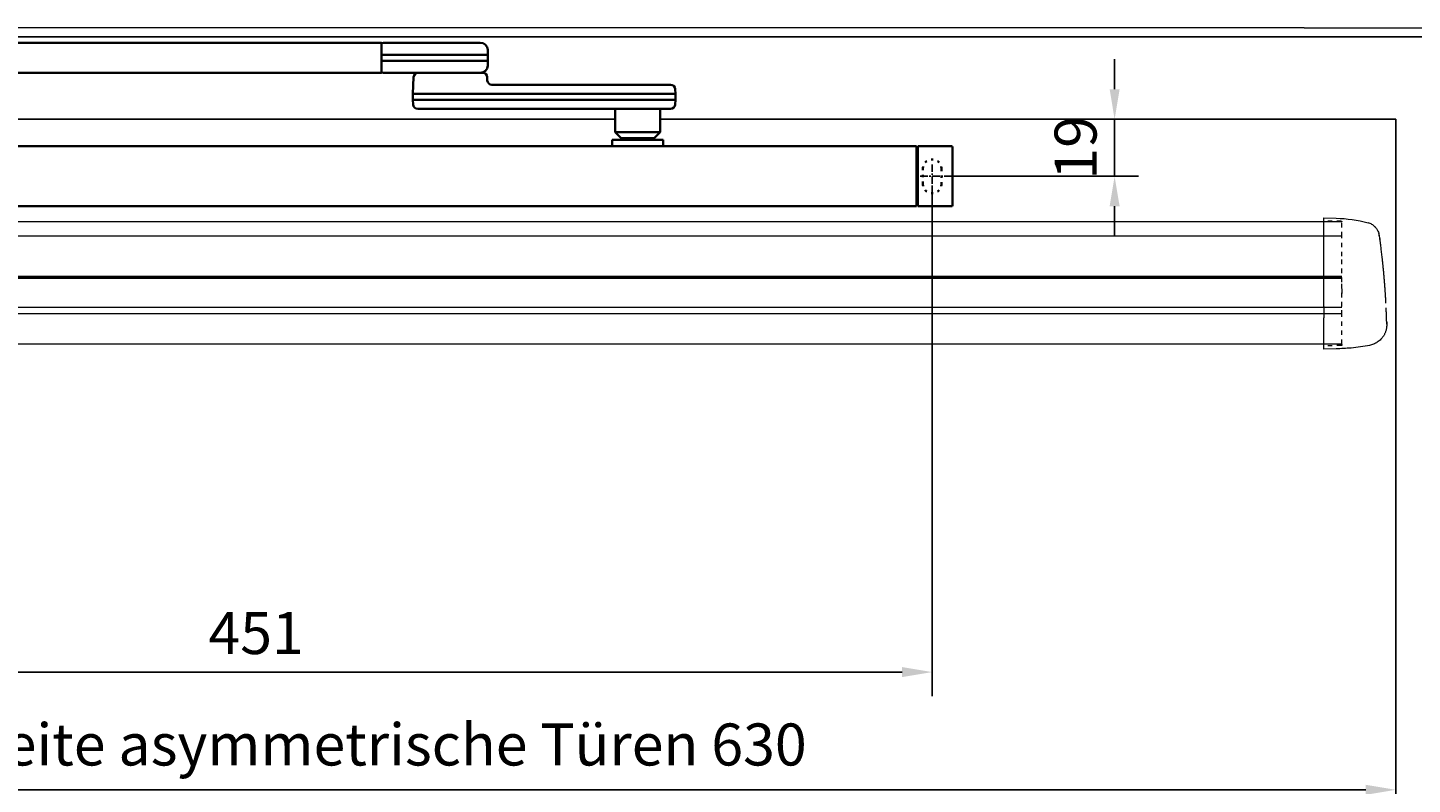
# Model space of a CAD drawing. Units: millimetres. Extents: x 0 to 2700, y 0 to 7994.
# Drawn here: x 482 to 944, y 1900 to 2152 of the extents above; entities that cross this region are included whole.
import ezdxf

# ---------------------------------------------------------------- set-up
doc = ezdxf.new("R2010")
doc.units = ezdxf.units.MM
for name, pattern in [('HIDDEN', [4.5, 1.5, -1.5, 1.5]), ('MITTEX2', [4, 2.5, -0.5, 0.5, -0.5]), ('SHORT_DASH', [3, 0.75, -1.5, 0.75])]:
    doc.linetypes.add(name, pattern=pattern)
for name, color, linetype in [('02_BEMASSUNG', 4, 'Continuous'), ('03_MITTELLINIE', 1, 'MITTEX2'), ('4', 7, 'Continuous'), ('Mass', 7, 'Continuous')]:
    doc.layers.add(name, color=color, linetype=linetype)
doc.styles.add('Bemassungstext (DORMA)', font='isocpeur.ttf')
doc.dimstyles.new('DORMA_M', dxfattribs={"dimtxt": 3.5, "dimasz": 2.5, "dimexe": 2, "dimexo": 0, "dimgap": 1.5, "dimtad": 1, "dimdec": 8, "dimtxsty": 'Bemassungstext (DORMA)', "dimcen": 0.1, "dimclrt": 256, "dimadec": 8, "dimazin": 2, "dimtfac": 1, "dimtdec": 8, "dimtmove": 0, "dimatfit": 3, "dimfxl": 1, "dimtolj": 1, "dimarcsym": 0})

# ---------------------------------------------------------------- blocks, each defined once
blk = doc.blocks.new('Tür Frontansicht BS GS CPD 2flg.')
at = {"layer": '4', "color": 254, "linetype": 'Continuous'}
for p, q in [((1537.27, 406.04), (255.7, 406.04)), ((1537.27, 406.04), (255.7, 406.04)), ((890.99, 378.54), (645.93, 378.53)), ((890.99, 378.54), (645.93, 378.53)), ((890.99, 378.54), (890.99, 6.45)), ((890.99, 378.54), (890.99, 6.45))]:
    blk.add_line(p, q, dxfattribs=at)
at = {"layer": '4', "linetype": 'Continuous'}
blk.add_line((630.93, 378.54), (91, 378.54), dxfattribs=at)
blk.add_line((630.93, 378.54), (91, 378.54), dxfattribs=at)
blk = doc.blocks.new('*U266')
at = {"color": 7, "linetype": 'Continuous', "lineweight": 15}
for q in [(3, 0), (1577.97302348, 0)]:
    blk.add_line((754.48651174, 0), q, dxfattribs=at)
blk = doc.blocks.new('*D108')
at = {"layer": '02_BEMASSUNG', "color": 0, "lineweight": -2, "transparency": 16777216}
for p, q in [((844.57, 2131.79), (844.57, 2141.79)), ((804.69, 2121.79), (852.57, 2121.79)), ((844.57, 2102.8), (844.57, 2121.79)), ((787.72, 2102.8), (852.57, 2102.8)), ((844.57, 2092.8), (844.57, 2082.8))]:
    blk.add_line(p, q, dxfattribs=at)
at = {"layer": '02_BEMASSUNG', "color": 0, "transparency": 16777216}
for points in [[(842.91, 2131.79), (846.24, 2131.79), (844.57, 2121.79)], [(842.91, 2092.8), (846.24, 2092.8), (844.57, 2102.8)]]:
    blk.add_solid(points, dxfattribs=at)
at = {"layer": 'Defpoints', "color": 0, "transparency": 16777216}
for p in [(804.69, 2121.79), (844.57, 2121.79), (787.72, 2102.8)]:
    blk.add_point(p, dxfattribs=at)
at = {"layer": '02_BEMASSUNG', "transparency": 16777216, "insert": (831.57, 2112.29), "char_height": 14, "attachment_point": 5, "rotation": 90, "style": 'Bemassungstext (DORMA)'}
blk.add_mtext('\\A1;19', dxfattribs=at)
blk = doc.blocks.new('*D111')
at = {"layer": '02_BEMASSUNG', "color": 0, "lineweight": -2, "transparency": 16777216}
for p, q in [((333.27, 2099.47), (333.27, 1929.62)), ((783.77, 2099.28), (783.77, 1929.62)), ((773.77, 1937.62), (343.27, 1937.62))]:
    blk.add_line(p, q, dxfattribs=at)
at = {"layer": '02_BEMASSUNG', "color": 0, "transparency": 16777216}
for points in [[(343.27, 1939.29), (343.27, 1935.95), (333.27, 1937.62)], [(773.77, 1939.29), (773.77, 1935.95), (783.77, 1937.62)]]:
    blk.add_solid(points, dxfattribs=at)
at = {"layer": 'Defpoints', "color": 0, "transparency": 16777216}
for p in [(333.27, 2099.47), (783.77, 2099.28), (333.27, 1937.62)]:
    blk.add_point(p, dxfattribs=at)
at = {"layer": '02_BEMASSUNG', "transparency": 16777216, "insert": (558.52, 1950.62), "char_height": 14, "attachment_point": 5, "style": 'Bemassungstext (DORMA)'}
blk.add_mtext('\\A1;451', dxfattribs=at)
blk = doc.blocks.new('*U88')
at = {"color": 7, "linetype": 'Continuous', "lineweight": 35}
for p, q in [((312, -5.01), (17, -5.01)), ((312, -5.01), (312, -7.51)), ((312, -7.51), (312, -12.51)), ((336.3, -9.01), (312.62, -9.01)), ((336.03, -5.01), (312.66, -5.01)), ((344.92, -5.01), (336.03, -5.01)), ((347.5, -9.01), (336.3, -9.01)), ((347.41, -7.38), (347.5, -9.01)), ((347.5, -9.01), (347.5, -11.01)), ((312, -12.51), (312, -15.01)), ((336.3, -11.01), (312.62, -11.01)), ((347.5, -11.01), (336.3, -11.01)), ((347.5, -11.01), (347.41, -12.64)), ((312, -15.01), (17, -15.01)), ((312.66, -15.01), (336.03, -15.01)), ((322.74, -16.43), (322.5, -22.01)), ((336.03, -15.01), (341.63, -15.01)), ((341.63, -15.01), (343.42, -15.01)), ((343.42, -15.01), (344.92, -15.01)), ((345.01, -15.01), (345.76, -15.01)), ((347.26, -16.43), (347.26, -17.43)), ((347.27, -17.59), (347.26, -17.43)), ((322.5, -22.01), (322.5, -24.01)), ((325.31, -22.01), (322.5, -22.01)), ((342.89, -22.01), (325.31, -22.01)), ((405.32, -22.01), (342.89, -22.01)), ((348.76, -19.01), (404.33, -19.01)), ((404.33, -19.01), (408.35, -19.01)), ((409.93, -22.01), (405.32, -22.01)), ((409.93, -22.01), (409.85, -20.43)), ((409.93, -24.01), (409.93, -22.01)), ((322.5, -24.01), (322.58, -25.59)), ((325.31, -24.01), (322.5, -24.01)), ((326.53, -27.01), (324.08, -27.01)), ((342.89, -24.01), (325.31, -24.01)), ((341.89, -27.01), (326.53, -27.01)), ((404.33, -27.01), (341.89, -27.01)), ((405.32, -24.01), (342.89, -24.01)), ((389.93, -27.01), (389.93, -34.76)), ((408.35, -27.01), (404.33, -27.01)), ((404.93, -34.76), (404.93, -27.01)), ((409.93, -24.01), (405.32, -24.01)), ((409.85, -25.59), (409.93, -24.01)), ((389.93, -34.76), (391.93, -36.76)), ((389.93, -34.76), (401.52, -34.76)), ((391.93, -36.76), (400.43, -36.76)), ((393.43, -36.76), (393.43, -37.31)), ((400.43, -36.76), (402.93, -36.76)), ((401.43, -37.31), (401.43, -36.76)), ((401.52, -34.76), (404.93, -34.76)), ((402.93, -36.76), (404.93, -34.76)), ((490.25, -39.51), (50.25, -39.51)), ((388.93, -37.31), (388.93, -39.51)), ((397.43, -37.31), (388.93, -37.31)), ((405.93, -37.31), (397.43, -37.31)), ((405.93, -39.51), (405.93, -37.31)), ((490.25, -42.51), (490.25, -39.51)), ((490.75, -40.01), (490.25, -40.01)), ((501.95, -39.51), (490.75, -39.51)), ((490.75, -39.51), (490.75, -42.51)), ((490.25, -56.51), (490.25, -42.51)), ((490.75, -42.51), (490.75, -56.51)), ((502.25, -42.51), (502.25, -56.51)), ((50.25, -59.51), (490.25, -59.51)), ((490.25, -59.51), (490.25, -56.51)), ((490.75, -59.01), (490.25, -59.01)), ((490.75, -56.51), (490.75, -59.51)), ((501.95, -59.51), (490.75, -59.51))]:
    blk.add_line(p, q, dxfattribs=at)
at = {"color": 7, "linetype": 'SHORT_DASH', "lineweight": 35}
for p, q in [((492.39, -52.01), (492.39, -47.01)), ((498.61, -47.01), (498.61, -52.01))]:
    blk.add_line(p, q, dxfattribs=at)
at = {"color": 7, "linetype": 'Continuous', "lineweight": 35}
for centre, radius, start, end in [((312.66, -5.81), 0.8, 90, 145.9259), ((344.92, -7.51), 2.5, 3, 90), ((344.92, -12.51), 2.5, 270, 357), ((312.66, -14.21), 0.8, 214.0741, 270), ((324.24, -16.51), 1.5, 90, 177), ((345.76, -16.51), 1.5, 3, 90), ((348.77, -17.51), 1.5, 183, 270), ((408.35, -20.51), 1.5, 3, 90), ((324.08, -25.51), 1.5, 183, 270), ((408.35, -25.51), 1.5, 270, 357), ((501.95, -39.81), 0.3, 0, 90), ((501.95, -59.21), 0.3, 270, 0)]:
    blk.add_arc(centre, radius, start, end, dxfattribs=at)
at = {"color": 7, "linetype": 'SHORT_DASH', "lineweight": 35}
for centre, start, end in [((495.5, -47.01), 0, 180), ((495.5, -52.01), 180, 0)]:
    blk.add_arc(centre, 3.11, start, end, dxfattribs=at)
at = {"color": 7, "linetype": 'Continuous', "lineweight": 35, "extrusion": (0, 0, -1)}
for centre, major_axis, ratio, start_param, end_param in [((312.54, -9.03), (-0.8, 0.02), 0.028877, 0.835821, 1.672987), ((312.54, 6.25), (-0.08, 15.26), 0.052121, 3.141878, 3.14332), ((312.54, -10.99), (-0.8, -0.02), 0.028877, 4.610198, 5.447365), ((312.54, -26.27), (0.08, 15.26), 0.052121, 6.281457, 6.2829)]:
    blk.add_ellipse(centre, major_axis=major_axis, ratio=ratio, start_param=start_param, end_param=end_param, dxfattribs=at)
at = {"color": 7, "linetype": 'Continuous', "lineweight": 35}
for points, knots in [([(502.25, -39.81), (502.25, -39.86), (502.25, -39.96), (502.25, -40.69), (502.25, -41.59), (502.25, -42.21), (502.25, -42.51)], [0, 0, 0, 0, 0.271226, 0.561912, 0.788584, 1, 1, 1, 1]), ([(502.25, -56.51), (502.25, -56.89), (502.25, -57.69), (502.25, -58.59), (502.25, -59.12), (502.25, -59.18), (502.25, -59.21)], [0, 0, 0, 0, 0.271225, 0.561914, 0.788584, 1, 1, 1, 1])]:
    blk.add_open_spline(points, degree=3, knots=knots, dxfattribs=at)
at = {"layer": '03_MITTELLINIE'}
for p, q in [((495.5, -45.56), (495.5, -53.46)), ((491.55, -49.51), (499.45, -49.51))]:
    blk.add_line(p, q, dxfattribs=at)
blk = doc.blocks.new('Proseure Stirndeckel Standard Frontansicht')
at = {"color": 7, "linetype": 'HIDDEN', "lineweight": 0}
for p, q in [((-14.77, 19.73), (-14.77, 19.73)), ((-5.8, 20.25), (0, 20.35)), ((-18.67, 14.29), (-18.63, 14.54)), ((-20.23, -0.23), (-20.23, -0.23)), ((-6, -20.75), (-6, -20.67)), ((-5.8, -21.15), (0, -21.26))]:
    blk.add_line(p, q, dxfattribs=at)
at = {"color": 7, "linetype": 'Continuous', "lineweight": 15}
for p, q in [((0, 21.42), (-4.05, 21.28)), ((0, 16.22), (0, 21.42)), ((-18.64, 14.45), (-18.67, 14.29)), ((-18.63, 14.56), (-18.65, 14.45)), ((0, 8.09), (0, 16.22)), ((0, 0), (0, 8.09)), ((0, -8.13), (0, 0)), ((0, -22.39), (0, -11.88)), ((-15.23, -21.1), (-15.23, -21.1)), ((-4.05, -22.25), (0, -22.39))]:
    blk.add_line(p, q, dxfattribs=at)
at = {"color": 7, "linetype": 'HIDDEN', "lineweight": 0}
for centre, start, end in [((-5.8, 20.05), 91, 180), ((-5.8, -20.95), 180, 269)]:
    blk.add_arc(centre, 0.2, start, end, dxfattribs=at)
at = {"color": 7, "linetype": 'Continuous', "lineweight": 15}
for points, knots in [([(-17.04, 18.4), (-17.03, 18.4), (-16.89, 18.57), (-16.54, 18.86), (-16, 19.23), (-15.4, 19.53), (-14.98, 19.66), (-14.77, 19.73)], [0, 0, 0, 0, 0.004681, 0.253511, 0.502342, 0.751169, 1, 1, 1, 1]), ([(-18.98, 11.98), (-18.97, 12.06), (-18.95, 12.23), (-18.92, 12.47), (-18.89, 12.7), (-18.86, 12.92), (-18.82, 13.18), (-18.78, 13.46), (-18.74, 13.76), (-18.71, 14.04), (-18.68, 14.21), (-18.67, 14.29)], [0, 0, 0, 0, 0.089716, 0.17923, 0.268612, 0.357937, 0.447277, 0.585853, 0.72398, 0.861937, 1, 1, 1, 1]), ([(-18.63, 14.54), (-18.62, 14.65), (-18.57, 14.95), (-18.5, 15.29), (-18.45, 15.52), (-18.4, 15.77), (-18.36, 15.95), (-18.32, 16.11), (-18.31, 16.13), (-18.31, 16.14)], [0, 0, 0, 0, 0.113211, 0.30275, 0.416807, 0.486654, 0.66057, 0.830995, 1, 1, 1, 1]), ([(-17.03, 18.4), (-17.1, 18.33), (-17.24, 18.18), (-17.49, 17.85), (-17.75, 17.43), (-18.02, 16.9), (-18.27, 16.28), (-18.39, 15.8), (-18.45, 15.56)], [0, 0, 0, 0, 0.136299, 0.291906, 0.456395, 0.629601, 0.811063, 1, 1, 1, 1]), ([(-19.8, 4.74), (-19.78, 4.93), (-19.74, 5.3), (-19.69, 5.85), (-19.63, 6.4), (-19.57, 6.94), (-19.51, 7.48), (-19.45, 8), (-19.38, 8.66), (-19.29, 9.42), (-19.19, 10.3), (-19.08, 11.15), (-19.01, 11.7), (-18.98, 11.98)], [0, 0, 0, 0, 0.07165, 0.1432, 0.21467, 0.286078, 0.357443, 0.428783, 0.500118, 0.625392, 0.750395, 0.87523, 1, 1, 1, 1]), ([(-20.42, -2.74), (-20.4, -2.5), (-20.37, -2.03), (-20.32, -1.33), (-20.27, -0.64), (-20.21, 0.05), (-20.16, 0.74), (-20.1, 1.42), (-20.04, 2.09), (-19.98, 2.76), (-19.92, 3.43), (-19.86, 4.09), (-19.82, 4.52), (-19.8, 4.74)], [0, 0, 0, 0, 0.091317, 0.182512, 0.2736, 0.364593, 0.455504, 0.546346, 0.637134, 0.72788, 0.818597, 0.9093, 1, 1, 1, 1]), ([(-20.61, -5.84), (-20.61, -5.72), (-20.59, -5.48), (-20.57, -5.13), (-20.55, -4.78), (-20.53, -4.43), (-20.51, -4.09), (-20.49, -3.74), (-20.47, -3.41), (-20.44, -3.07), (-20.43, -2.85), (-20.42, -2.74)], [0, 0, 0, 0, 0.1117116, 0.2230617, 0.3341403, 0.445038, 0.5558457, 0.6666547, 0.7775561, 0.888641, 1, 1, 1, 1]), ([(0, -8.13), (0, -8.13), (0, -8.13), (0, -8.13), (0, -8.48), (0, -9.18), (0, -10.18), (0, -11.1), (0, -11.64), (0, -11.88)], [-0.000019, -0.000019, -0.000019, -0.000019, 0, 0, 0, 0.25, 0.5, 0.75, 1.000001, 1.000001, 1.000001, 1.000001]), ([(-20.93, -13.77), (-20.93, -13.83), (-20.93, -13.95), (-20.94, -14.11), (-20.94, -14.25), (-20.93, -14.4), (-20.93, -14.53), (-20.92, -14.66), (-20.91, -14.84), (-20.88, -15.13), (-20.83, -15.49), (-20.75, -15.87), (-20.64, -16.28), (-20.5, -16.69), (-20.33, -17.09), (-20.15, -17.47), (-19.94, -17.83), (-19.7, -18.21), (-19.39, -18.64), (-18.97, -19.11), (-18.44, -19.61), (-17.85, -20.05), (-17.21, -20.43), (-16.56, -20.74), (-15.89, -20.97), (-15.44, -21.06), (-15.23, -21.1)], [0, 0, 0, 0, 0.075937, 0.140936, 0.195078, 0.238501, 0.271498, 0.2873, 0.302323, 0.335032, 0.360781, 0.390784, 0.423949, 0.456842, 0.489289, 0.521222, 0.55258, 0.584725, 0.624146, 0.671581, 0.726803, 0.789349, 0.84064, 0.8952, 0.952485, 1, 1, 1, 1]), ([(-20.93, -13.8), (-20.93, -13.75), (-20.92, -13.61), (-20.92, -13.25), (-20.9, -12.73), (-20.88, -12.09), (-20.86, -11.32), (-20.83, -10.64), (-20.82, -10.19), (-20.81, -10.06)], [0, 0, 0, 0, 0.103038, 0.269505, 0.436173, 0.603155, 0.770429, 0.937964, 1, 1, 1, 1]), ([(-15.24, -21.11), (-14.23, -21.28), (-12.17, -21.65), (-9.27, -21.97), (-6.55, -22.18), (-4.88, -22.22), (-4.05, -22.25)], [0, 0, 0, 0, 0.272723, 0.555646, 0.777923, 1, 1, 1, 1])]:
    blk.add_open_spline(points, degree=3, knots=knots, dxfattribs=at)
blk.add_open_spline([(-4.05, 21.28), (-7.67, 21.2), (-11.28, 20.67), (-14.77, 19.73)], degree=3, dxfattribs=at)
at = {"color": 7, "linetype": 'HIDDEN', "lineweight": 0}
for points in [[(-6, 15.21), (-6, 18.32), (-6, 20.05), (-6, 20.05)], [(-6, 8.62), (-6, 11), (-6, 13.21), (-6, 15.21)], [(-6, -0.02), (-6, 2.99), (-6, 5.88), (-6, 8.62)], [(-6, -8.12), (-6, -5.31), (-6, -2.53), (-6, -0.02)], [(-6, -10.84), (-6, -10.13), (-6, -9.14), (-6, -8.12)], [(-6, -20.63), (-6, -19.61), (-6, -16.18), (-6, -10.84)], [(-5.99, -19.86), (-5.99, -19.7), (-5.99, -19.49), (-5.99, -19.23)]]:
    blk.add_open_spline(points, degree=3, dxfattribs=at)
for points, knots in [([(-6, -2.3), (-6, -2.3), (-6, -2.29), (-6, -2.29), (-6, -2.31), (-6, -2.38), (-6, -2.53), (-6, -2.75), (-6, -3.01), (-6, -3.32), (-6, -3.64), (-6, -3.97), (-6, -4.27), (-6, -4.54), (-6, -4.75), (-6, -4.91), (-6, -4.98), (-6, -5), (-6, -4.98), (-6, -4.94), (-6, -4.92)], [0, 0, 0, 0, 0.021815, 0.043763, 0.06598, 0.134397, 0.202926, 0.267338, 0.331858, 0.399388, 0.467027, 0.534556, 0.602196, 0.666608, 0.731129, 0.799549, 0.868079, 0.91219, 0.955792, 1, 1, 1, 1]), ([(-6, -2.3), (-6, -2.3), (-6, -2.3), (-6, -2.38), (-6, -2.53), (-6, -2.75), (-6, -3.02), (-6, -3.32), (-6, -3.64), (-6, -3.97), (-6, -4.27), (-6, -4.54), (-6, -4.76), (-6, -4.91), (-6, -4.99), (-6, -4.99), (-6, -4.98)], [0, 0, 0, 0, 0.044305, 0.120253, 0.196201, 0.27215, 0.348098, 0.424047, 0.499996, 0.575945, 0.651894, 0.727843, 0.803793, 0.879742, 0.955692, 1, 1, 1, 1]), ([(-20.81, -10.06), (-20.8, -9.86), (-20.78, -9.33), (-20.74, -8.35), (-20.68, -7.16), (-20.64, -6.28), (-20.61, -5.84)], [0, 0, 0, 0, 0.172859, 0.447864, 0.723383, 1, 1, 1, 1]), ([(-20.91, -13.16), (-20.91, -13.23), (-20.92, -13.46), (-20.93, -13.74), (-20.93, -13.98), (-20.94, -14.09), (-20.94, -14.06), (-20.93, -13.97), (-20.93, -13.83), (-20.93, -13.8)], [0, 0, 0, 0, 0.071241, 0.243824, 0.416542, 0.589119, 0.761609, 0.934267, 1, 1, 1, 1]), ([(-6, -20.75), (-6, -20.81), (-6, -20.93), (-6, -20.94), (-6, -20.95)], [0, 0, 0, 0, 0.51923, 1, 1, 1, 1])]:
    blk.add_open_spline(points, degree=3, knots=knots, dxfattribs=at)
blk = doc.blocks.new('*U107')
at = {"color": 7, "linetype": 'Continuous', "lineweight": 15}
for p, q in [((-177, -15.01), (587.03, -15.03)), ((587.03, -33.78), (-177, -33.76)), ((-177, -55.83), (587.03, -55.85))]:
    blk.add_line(p, q, dxfattribs=at)
at = {"color": 8, "linetype": 'Continuous', "lineweight": 15}
for p, q in [((-177, -19.85), (587.03, -19.87)), ((-177, -33.2), (587.03, -33.23)), ((-177, -33.47), (587.03, -33.49)), ((587.03, -34.02), (-177, -34)), ((587.03, -43.68), (-177, -43.65)), ((587.03, -45.8), (-177, -45.78))]:
    blk.add_line(p, q, dxfattribs=at)
at = {"xscale": -1}
blk.add_blockref('Proseure Stirndeckel Standard Frontansicht', (581.03, -35.24), dxfattribs=at)
blk = doc.blocks.new('*D224')
at = {"layer": '02_BEMASSUNG', "color": 0, "lineweight": -2, "transparency": 16777216}
for p, q in [((938.26, 1919), (938.26, 1890.4)), ((138.27, 1870.8), (138.27, 1906.4)), ((148.27, 1898.4), (928.26, 1898.4))]:
    blk.add_line(p, q, dxfattribs=at)
at = {"layer": '02_BEMASSUNG', "color": 0, "transparency": 16777216}
for points in [[(148.27, 1900.07), (148.27, 1896.74), (138.27, 1898.4)], [(928.26, 1900.07), (928.26, 1896.74), (938.26, 1898.4)]]:
    blk.add_solid(points, dxfattribs=at)
at = {"layer": 'Defpoints', "color": 0, "transparency": 16777216}
for p in [(938.26, 1919), (938.26, 1898.4), (138.27, 1870.8)]:
    blk.add_point(p, dxfattribs=at)
at = {"layer": '02_BEMASSUNG', "transparency": 16777216, "insert": (538.26, 1913.5), "char_height": 14, "attachment_point": 5, "style": 'Bemassungstext (DORMA)'}
blk.add_mtext('\\A1;Mindestflügelbreite asymmetrische Türen 630', dxfattribs=at)

msp = doc.modelspace()

# ---------------------------------------------------------------- block references
for name, p in [('*U266', (153.27082821, 2152.30608497)), ('Tür Frontansicht BS GS CPD 2flg.', (47.27074831, 1743.26730977))]:
    msp.add_blockref(name, p)
at = {"layer": '02_BEMASSUNG'}
msp.add_blockref('*U107', (333.27082821, 2102.80373151), dxfattribs=at)
at = {"layer": 'Mass'}
msp.add_blockref('*U88', (288.27082821, 2152.30608497), dxfattribs=at)

# ---------------------------------------------------------------- dimensions: what is measured, and where the dimension line sits
at = {"layer": '02_BEMASSUNG'}
dim = msp.add_linear_dim(base=(844.5740321, 2121.79314857), p1=(787.71839013, 2102.79608607), p2=(804.69193457, 2121.79314857), angle=90, dimstyle='DORMA_M', override={"dimdec": 0}, dxfattribs=at)
dim.commit()
dim.dimension.update_dxf_attribs({"geometry": '*D108', "text_midpoint": (844.5740321, 2112.29461732), "dimtype": 160})
dim = msp.add_linear_dim(base=(333.2708282123, 1937.6193768494), p1=(783.7708282123, 2099.2840900919), p2=(333.2708282123, 2099.4671430927), dimstyle='DORMA_M', override={"dimdec": 0}, dxfattribs=at)
dim.commit()
dim.dimension.update_dxf_attribs({"geometry": '*D111', "text_midpoint": (558.5208298381, 1937.6193768494), "dimtype": 160})
dim = msp.add_linear_dim(base=(938.25734524, 1898.40242689), p1=(138.27074917, 1870.80376667), p2=(938.25734524, 1918.99536671), text='Mindestflügelbreite asymmetrische Türen 630', dimstyle='DORMA_M', override={"dimdec": 1}, dxfattribs=at)
dim.commit()
dim.dimension.update_dxf_attribs({"geometry": '*D224', "text_midpoint": (538.26404721, 1913.50242689)})

doc.saveas('drawing.dxf')
